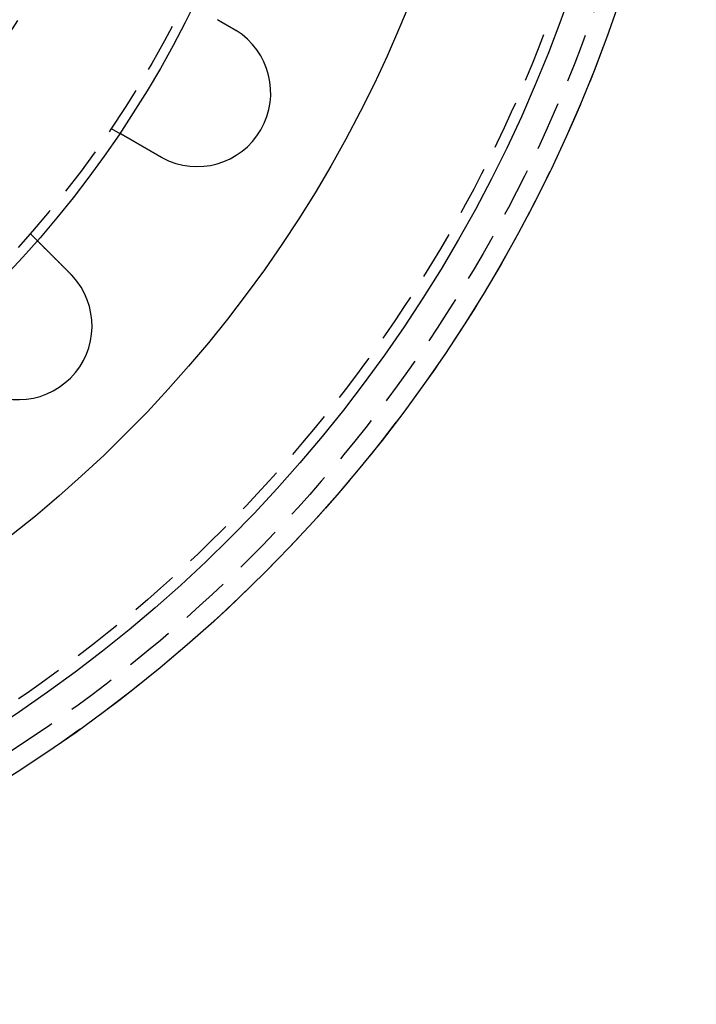
# Model space of a CAD drawing. Extents: x -150 to 150, y -400 to 530.
# Drawn here: x 81 to 150, y -400 to -300 of the extents above; entities that cross this region are included whole.
import ezdxf

# ---------------------------------------------------------------- set-up
doc = ezdxf.new("R2010")
doc.units = 0
doc.header["$LTSCALE"] = 20
doc.linetypes.add('VERDECKT', pattern=[0.375, 0.25, -0.125])
doc.layers.get('0').update_dxf_attribs({"linetype": 'CONTINUOUS'})
doc.layers.add('BEM', color=7, linetype='CONTINUOUS')

# ---------------------------------------------------------------- blocks, each defined once
blk = doc.blocks.new('A$C446B6F67')
at = {"color": 1, "linetype": 'VERDECKT'}
for p, q in [((90.42305, -60.86602), (91.29111, -61.3672)), ((82.19527, -71.58867), (82.90404, -72.29744))]:
    blk.add_line(p, q, dxfattribs=at)
at = {"color": 3}
for points in [[(101.247, -49.7946, 0), (101.257, -49.8005, 0), (101.267, -49.8064, 0), (101.277, -49.8122, 0), (101.287, -49.8181, 0), (101.298, -49.824, 0), (101.308, -49.8298, 0), (101.318, -49.8357, 0), (101.328, -49.8415, 0), (101.338, -49.8474, 0), (101.348, -49.8532, 0), (101.358, -49.859, 0), (101.368, -49.8648, 0), (101.379, -49.8707, 0), (101.389, -49.8765, 0), (101.399, -49.8823, 0), (101.409, -49.8881, 0), (101.419, -49.8939, 0), (101.429, -49.8997, 0), (101.439, -49.9055, 0), (101.449, -49.9112, 0), (101.459, -49.917, 0), (101.469, -49.9228, 0), (101.479, -49.9285, 0), (101.489, -49.9343, 0), (101.499, -49.9401, 0), (101.509, -49.9459, 0), (101.519, -49.9518, 0), (101.529, -49.9577, 0), (101.539, -49.9635, 0), (101.55, -49.9694, 0), (101.56, -49.9754, 0), (101.57, -49.9813, 0), (101.58, -49.9873, 0), (101.591, -49.9932, 0), (101.601, -49.9992, 0), (101.612, -50.0052, 0), (101.622, -50.0113, 0), (101.633, -50.0173, 0), (101.643, -50.0234, 0), (101.654, -50.0295, 0), (101.664, -50.0356, 0), (101.675, -50.0417, 0), (101.685, -50.0478, 0), (101.696, -50.054, 0), (101.707, -50.0601, 0), (101.717, -50.0663, 0), (101.728, -50.0725, 0), (101.739, -50.0787, 0), (101.75, -50.0849, 0), (101.76, -50.0911, 0), (101.771, -50.0974, 0), (101.782, -50.1037, 0), (101.793, -50.1099, 0), (101.804, -50.1162, 0), (101.815, -50.1225, 0), (101.826, -50.1288, 0), (101.837, -50.1352, 0), (101.848, -50.1415, 0), (101.859, -50.1479, 0), (101.87, -50.1542, 0), (101.881, -50.1606, 0), (101.892, -50.167, 0), (101.903, -50.1734, 0), (101.914, -50.1798, 0), (101.925, -50.1863, 0), (101.936, -50.1927, 0), (101.947, -50.1991, 0), (101.959, -50.2056, 0), (101.97, -50.2121, 0), (101.981, -50.2185, 0), (101.992, -50.225, 0), (102.004, -50.2315, 0), (102.015, -50.238, 0), (102.026, -50.2446, 0), (102.037, -50.2511, 0), (102.049, -50.2576, 0), (102.06, -50.2641, 0), (102.071, -50.2707, 0), (102.083, -50.2773, 0), (102.094, -50.2838, 0), (102.106, -50.2904, 0), (102.117, -50.297, 0), (102.128, -50.3036, 0), (102.14, -50.3102, 0), (102.151, -50.3168, 0), (102.163, -50.3234, 0), (102.174, -50.33, 0), (102.186, -50.3366, 0), (102.197, -50.3432, 0), (102.208, -50.3498, 0), (102.22, -50.3565, 0), (102.231, -50.3631, 0), (102.243, -50.3698, 0), (102.255, -50.3764, 0), (102.266, -50.3831, 0), (102.278, -50.3897, 0), (102.289, -50.3964, 0), (102.301, -50.4031, 0), (102.312, -50.4097, 0), (102.324, -50.4164, 0), (102.335, -50.4231, 0), (102.347, -50.4297, 0), (102.358, -50.4364, 0), (102.37, -50.4431, 0), (102.382, -50.4498, 0), (102.393, -50.4565, 0), (102.405, -50.4632, 0), (102.416, -50.4699, 0), (102.428, -50.4765, 0), (102.44, -50.4832, 0), (102.451, -50.4899, 0), (102.463, -50.4966, 0), (102.474, -50.5033, 0), (102.486, -50.51, 0), (102.497, -50.5167, 0), (102.509, -50.5234, 0), (102.521, -50.5301, 0), (102.532, -50.5367, 0), (102.544, -50.5434, 0), (102.555, -50.5501, 0), (102.567, -50.5568, 0), (102.578, -50.5635, 0), (102.59, -50.5701, 0), (102.602, -50.5768, 0), (102.613, -50.5835, 0), (102.625, -50.5901, 0), (102.636, -50.5968, 0), (102.648, -50.6034, 0), (102.659, -50.6101, 0), (102.671, -50.6167, 0), (102.682, -50.6234, 0), (102.694, -50.63, 0), (102.705, -50.6366, 0), (102.717, -50.6433, 0), (102.728, -50.6499, 0), (102.74, -50.6565, 0), (102.751, -50.6631, 0), (102.763, -50.6697, 0), (102.774, -50.6763, 0), (102.785, -50.6829, 0), (102.797, -50.6895, 0), (102.808, -50.696, 0), (102.82, -50.7026, 0), (102.831, -50.7092, 0), (102.842, -50.7157, 0), (102.854, -50.7223, 0), (102.865, -50.7288, 0), (102.876, -50.7353, 0), (102.887, -50.7418, 0), (102.899, -50.7483, 0), (102.91, -50.7548, 0)], [(102.91, -50.7548, 0), (102.912, -50.7558, 0), (102.913, -50.7568, 0), (102.915, -50.7578, 0), (102.917, -50.7588, 0), (102.919, -50.7599, 0), (102.92, -50.7609, 0), (102.922, -50.7619, 0), (102.924, -50.7629, 0), (102.926, -50.7639, 0), (102.927, -50.7649, 0), (102.929, -50.7659, 0), (102.931, -50.7669, 0), (102.933, -50.7679, 0), (102.934, -50.769, 0), (102.936, -50.77, 0), (102.938, -50.771, 0), (102.94, -50.772, 0), (102.941, -50.773, 0), (102.943, -50.774, 0), (102.945, -50.775, 0), (102.946, -50.7761, 0), (102.948, -50.7771, 0), (102.95, -50.7781, 0), (102.952, -50.7791, 0), (102.953, -50.7801, 0), (102.955, -50.7811, 0), (102.957, -50.7822, 0), (102.959, -50.7832, 0), (102.96, -50.7842, 0), (102.962, -50.7852, 0), (102.964, -50.7862, 0), (102.966, -50.7873, 0), (102.967, -50.7883, 0), (102.969, -50.7893, 0), (102.971, -50.7903, 0), (102.973, -50.7914, 0), (102.974, -50.7924, 0), (102.976, -50.7934, 0), (102.978, -50.7944, 0), (102.979, -50.7955, 0), (102.981, -50.7965, 0), (102.983, -50.7975, 0), (102.985, -50.7985, 0), (102.986, -50.7996, 0), (102.988, -50.8006, 0), (102.99, -50.8016, 0), (102.992, -50.8026, 0), (102.993, -50.8037, 0), (102.995, -50.8047, 0), (102.997, -50.8057, 0), (102.998, -50.8068, 0), (103, -50.8078, 0), (103.002, -50.8088, 0), (103.004, -50.8098, 0), (103.005, -50.8109, 0), (103.007, -50.8119, 0), (103.009, -50.8129, 0), (103.011, -50.814, 0), (103.012, -50.815, 0), (103.014, -50.816, 0), (103.016, -50.8171, 0), (103.017, -50.8181, 0), (103.019, -50.8191, 0), (103.021, -50.8202, 0), (103.023, -50.8212, 0), (103.024, -50.8223, 0), (103.026, -50.8233, 0), (103.028, -50.8243, 0), (103.03, -50.8254, 0), (103.031, -50.8264, 0), (103.033, -50.8274, 0), (103.035, -50.8285, 0), (103.036, -50.8295, 0), (103.038, -50.8306, 0), (103.04, -50.8316, 0), (103.042, -50.8326, 0), (103.043, -50.8337, 0), (103.045, -50.8347, 0), (103.047, -50.8358, 0), (103.048, -50.8368, 0), (103.05, -50.8379, 0), (103.052, -50.8389, 0), (103.054, -50.8399, 0), (103.055, -50.841, 0), (103.057, -50.842, 0), (103.059, -50.8431, 0), (103.061, -50.8441, 0), (103.062, -50.8452, 0), (103.064, -50.8462, 0), (103.066, -50.8473, 0), (103.067, -50.8483, 0), (103.069, -50.8494, 0), (103.071, -50.8504, 0), (103.073, -50.8515, 0), (103.074, -50.8525, 0), (103.076, -50.8535, 0), (103.078, -50.8546, 0), (103.079, -50.8557, 0), (103.081, -50.8567, 0), (103.083, -50.8578, 0), (103.085, -50.8588, 0), (103.086, -50.8599, 0), (103.088, -50.8609, 0), (103.09, -50.862, 0), (103.091, -50.863, 0), (103.093, -50.8641, 0), (103.095, -50.8651, 0), (103.097, -50.8662, 0), (103.098, -50.8672, 0), (103.1, -50.8683, 0), (103.102, -50.8693, 0), (103.103, -50.8704, 0), (103.105, -50.8715, 0), (103.107, -50.8725, 0), (103.108, -50.8736, 0), (103.11, -50.8746, 0), (103.112, -50.8757, 0), (103.114, -50.8768, 0), (103.115, -50.8778, 0), (103.117, -50.8789, 0), (103.119, -50.8799, 0), (103.12, -50.881, 0), (103.122, -50.8821, 0), (103.124, -50.8831, 0), (103.126, -50.8842, 0), (103.127, -50.8852, 0), (103.129, -50.8863, 0)], [(95.4099, -63.7452, 0), (95.3987, -63.7387, 0), (95.3874, -63.7322, 0), (95.3761, -63.7257, 0), (95.3648, -63.7192, 0), (95.3535, -63.7126, 0), (95.3422, -63.7061, 0), (95.3309, -63.6996, 0), (95.3195, -63.693, 0), (95.3081, -63.6864, 0), (95.2968, -63.6799, 0), (95.2854, -63.6733, 0), (95.2739, -63.6667, 0), (95.2625, -63.6601, 0), (95.2511, -63.6535, 0), (95.2396, -63.6469, 0), (95.2282, -63.6403, 0), (95.2167, -63.6337, 0), (95.2052, -63.627, 0), (95.1938, -63.6204, 0), (95.1823, -63.6138, 0), (95.1708, -63.6071, 0), (95.1593, -63.6005, 0), (95.1477, -63.5938, 0), (95.1362, -63.5872, 0), (95.1247, -63.5805, 0), (95.1131, -63.5738, 0), (95.1016, -63.5672, 0), (95.09, -63.5605, 0), (95.0785, -63.5538, 0), (95.0669, -63.5472, 0), (95.0553, -63.5405, 0), (95.0438, -63.5338, 0), (95.0322, -63.5271, 0), (95.0206, -63.5204, 0), (95.009, -63.5137, 0), (94.9975, -63.5071, 0), (94.9859, -63.5004, 0), (94.9743, -63.4937, 0), (94.9627, -63.487, 0), (94.9511, -63.4803, 0), (94.9395, -63.4736, 0), (94.9279, -63.4669, 0), (94.9164, -63.4602, 0), (94.9048, -63.4535, 0), (94.8932, -63.4469, 0), (94.8816, -63.4402, 0), (94.87, -63.4335, 0), (94.8585, -63.4268, 0), (94.8469, -63.4201, 0), (94.8353, -63.4135, 0), (94.8238, -63.4068, 0), (94.8122, -63.4001, 0), (94.8007, -63.3934, 0), (94.7891, -63.3868, 0), (94.7776, -63.3801, 0), (94.766, -63.3735, 0), (94.7545, -63.3668, 0), (94.743, -63.3601, 0), (94.7315, -63.3535, 0), (94.72, -63.3469, 0), (94.7085, -63.3402, 0), (94.697, -63.3336, 0), (94.6855, -63.327, 0), (94.6741, -63.3204, 0), (94.6626, -63.3137, 0), (94.6512, -63.3071, 0), (94.6397, -63.3005, 0), (94.6283, -63.2939, 0), (94.6169, -63.2874, 0), (94.6055, -63.2808, 0), (94.5941, -63.2742, 0), (94.5828, -63.2676, 0), (94.5714, -63.2611, 0), (94.5601, -63.2545, 0), (94.5487, -63.248, 0), (94.5374, -63.2415, 0), (94.5261, -63.2349, 0), (94.5148, -63.2284, 0), (94.5036, -63.2219, 0), (94.4923, -63.2154, 0), (94.4811, -63.2089, 0), (94.4699, -63.2024, 0), (94.4587, -63.196, 0), (94.4475, -63.1895, 0), (94.4363, -63.1831, 0), (94.4252, -63.1766, 0), (94.414, -63.1702, 0), (94.4029, -63.1638, 0), (94.3918, -63.1574, 0), (94.3808, -63.151, 0), (94.3697, -63.1446, 0), (94.3587, -63.1383, 0), (94.3477, -63.1319, 0), (94.3367, -63.1256, 0), (94.3257, -63.1192, 0), (94.3148, -63.1129, 0), (94.3039, -63.1066, 0), (94.293, -63.1003, 0), (94.2821, -63.094, 0), (94.2712, -63.0878, 0), (94.2604, -63.0815, 0), (94.2496, -63.0753, 0), (94.2388, -63.0691, 0), (94.2281, -63.0629, 0), (94.2174, -63.0567, 0), (94.2067, -63.0505, 0), (94.196, -63.0443, 0), (94.1853, -63.0382, 0), (94.1747, -63.0321, 0), (94.1641, -63.0259, 0), (94.1536, -63.0198, 0), (94.143, -63.0138, 0), (94.1325, -63.0077, 0), (94.1221, -63.0017, 0), (94.1116, -62.9956, 0), (94.1012, -62.9896, 0), (94.0908, -62.9836, 0), (94.0805, -62.9776, 0), (94.0702, -62.9717, 0), (94.0599, -62.9657, 0), (94.0496, -62.9598, 0), (94.0394, -62.9539, 0), (94.0292, -62.948, 0), (94.019, -62.9422, 0), (94.0089, -62.9363, 0), (93.9988, -62.9305, 0), (93.9888, -62.9247, 0), (93.9787, -62.9189, 0), (93.9688, -62.9131, 0), (93.9588, -62.9074, 0), (93.9488, -62.9016, 0), (93.9388, -62.8958, 0), (93.9288, -62.8901, 0), (93.9187, -62.8843, 0), (93.9087, -62.8785, 0), (93.8987, -62.8727, 0), (93.8886, -62.8669, 0), (93.8785, -62.861, 0), (93.8684, -62.8552, 0), (93.8584, -62.8494, 0), (93.8483, -62.8436, 0), (93.8381, -62.8377, 0), (93.828, -62.8319, 0), (93.8179, -62.826, 0), (93.8078, -62.8202, 0), (93.7976, -62.8143, 0), (93.7875, -62.8085, 0), (93.7773, -62.8026, 0), (93.7672, -62.7968, 0), (93.757, -62.7909, 0), (93.7469, -62.785, 0), (93.7367, -62.7792, 0), (93.7265, -62.7733, 0), (93.7163, -62.7674, 0), (93.7062, -62.7615, 0), (93.696, -62.7557, 0), (93.6858, -62.7498, 0), (93.6756, -62.7439, 0), (93.6654, -62.738, 0), (93.6552, -62.7321, 0), (93.6451, -62.7263, 0), (93.6349, -62.7204, 0), (93.6247, -62.7145, 0), (93.6145, -62.7086, 0), (93.6043, -62.7027, 0), (93.5941, -62.6969, 0), (93.584, -62.691, 0), (93.5738, -62.6851, 0), (93.5636, -62.6792, 0), (93.5534, -62.6734, 0), (93.5433, -62.6675, 0), (93.5331, -62.6616, 0), (93.523, -62.6558, 0), (93.5128, -62.6499, 0), (93.5027, -62.644, 0), (93.4925, -62.6382, 0), (93.4824, -62.6323, 0), (93.4723, -62.6265, 0), (93.4621, -62.6206, 0), (93.452, -62.6148, 0), (93.4419, -62.609, 0), (93.4318, -62.6032, 0), (93.4218, -62.5973, 0), (93.4117, -62.5915, 0), (93.4016, -62.5857, 0), (93.3916, -62.5799, 0), (93.3815, -62.5741, 0), (93.3715, -62.5683, 0), (93.3615, -62.5625, 0), (93.3515, -62.5568, 0), (93.3415, -62.551, 0), (93.3315, -62.5452, 0), (93.3216, -62.5395, 0), (93.3116, -62.5337, 0), (93.3017, -62.528, 0), (93.2918, -62.5223, 0), (93.2818, -62.5166, 0), (93.272, -62.5108, 0), (93.2621, -62.5051, 0), (93.2522, -62.4995, 0), (93.2424, -62.4938, 0), (93.2326, -62.4881, 0), (93.2228, -62.4824, 0), (93.213, -62.4768, 0), (93.2032, -62.4712, 0), (93.1935, -62.4655, 0), (93.1837, -62.4599, 0), (93.174, -62.4543, 0), (93.1643, -62.4487, 0), (93.1547, -62.4431, 0), (93.145, -62.4376, 0), (93.1354, -62.432, 0), (93.1258, -62.4265, 0), (93.1162, -62.4209, 0), (93.1067, -62.4154, 0), (93.0971, -62.4099, 0), (93.0876, -62.4044, 0), (93.0781, -62.3989, 0), (93.0686, -62.3935, 0), (93.0592, -62.388, 0), (93.0498, -62.3826, 0), (93.0403, -62.3771, 0), (93.031, -62.3717, 0), (93.0216, -62.3663, 0), (93.0123, -62.3609, 0), (93.003, -62.3555, 0), (92.9937, -62.3502, 0), (92.9844, -62.3448, 0), (92.9752, -62.3395, 0), (92.966, -62.3342, 0), (92.9568, -62.3289, 0), (92.9477, -62.3236, 0), (92.9385, -62.3183, 0), (92.9294, -62.3131, 0), (92.9204, -62.3079, 0), (92.9113, -62.3026, 0), (92.9023, -62.2974, 0), (92.8933, -62.2922, 0), (92.8844, -62.2871, 0), (92.8754, -62.2819, 0), (92.8665, -62.2768, 0), (92.8577, -62.2716, 0), (92.8488, -62.2665, 0), (92.84, -62.2614, 0), (92.8312, -62.2564, 0), (92.8224, -62.2513, 0), (92.8137, -62.2463, 0), (92.805, -62.2413, 0), (92.7964, -62.2363, 0), (92.7877, -62.2313, 0), (92.7791, -62.2263, 0), (92.7706, -62.2214, 0), (92.762, -62.2164, 0), (92.7535, -62.2115, 0), (92.745, -62.2066, 0), (92.7366, -62.2018, 0), (92.7282, -62.1969, 0), (92.7198, -62.1921, 0), (92.7115, -62.1873, 0), (92.7032, -62.1825, 0), (92.6949, -62.1777, 0), (92.6867, -62.1729, 0), (92.6785, -62.1682, 0), (92.6703, -62.1635, 0), (92.6622, -62.1588, 0), (92.6541, -62.1541, 0), (92.646, -62.1495, 0), (92.638, -62.1448, 0), (92.63, -62.1402, 0), (92.622, -62.1356, 0), (92.6141, -62.131, 0), (92.6063, -62.1265, 0), (92.5984, -62.122, 0), (92.5906, -62.1175, 0), (92.5828, -62.113, 0), (92.5751, -62.1085, 0), (92.5674, -62.1041, 0), (92.5598, -62.0997, 0), (92.5522, -62.0953, 0), (92.5445, -62.0909, 0), (92.5369, -62.0865, 0), (92.5293, -62.0821, 0), (92.5216, -62.0776, 0), (92.514, -62.0732, 0), (92.5064, -62.0689, 0), (92.4988, -62.0645, 0), (92.4912, -62.0601, 0), (92.4836, -62.0557, 0), (92.476, -62.0513, 0), (92.4684, -62.0469, 0), (92.4608, -62.0425, 0), (92.4532, -62.0381, 0), (92.4456, -62.0338, 0), (92.4381, -62.0294, 0), (92.4305, -62.025, 0), (92.4229, -62.0207, 0), (92.4154, -62.0163, 0), (92.4079, -62.012, 0), (92.4003, -62.0076, 0), (92.3928, -62.0033, 0), (92.3853, -61.9989, 0), (92.3778, -61.9946, 0), (92.3703, -61.9903, 0), (92.3628, -61.986, 0), (92.3553, -61.9816, 0), (92.3479, -61.9773, 0), (92.3404, -61.973, 0), (92.333, -61.9687, 0), (92.3256, -61.9644, 0), (92.3182, -61.9602, 0), (92.3108, -61.9559, 0), (92.3034, -61.9516, 0), (92.296, -61.9474, 0), (92.2886, -61.9431, 0), (92.2813, -61.9389, 0), (92.274, -61.9347, 0), (92.2666, -61.9304, 0), (92.2594, -61.9262, 0), (92.2521, -61.922, 0), (92.2448, -61.9178, 0), (92.2375, -61.9136, 0), (92.2303, -61.9094, 0), (92.2231, -61.9053, 0), (92.2159, -61.9011, 0), (92.2087, -61.897, 0), (92.2016, -61.8928, 0), (92.1944, -61.8887, 0), (92.1873, -61.8846, 0), (92.1802, -61.8805, 0), (92.1731, -61.8764, 0), (92.166, -61.8723, 0), (92.159, -61.8683, 0), (92.1519, -61.8642, 0), (92.1449, -61.8602, 0), (92.138, -61.8561, 0), (92.131, -61.8521, 0), (92.1241, -61.8481, 0), (92.1171, -61.8441, 0), (92.1103, -61.8401, 0), (92.1034, -61.8362, 0), (92.0965, -61.8322, 0), (92.0897, -61.8283, 0), (92.0829, -61.8244, 0), (92.0761, -61.8204, 0), (92.0694, -61.8165, 0), (92.0627, -61.8127, 0), (92.056, -61.8088, 0), (92.0493, -61.8049, 0), (92.0427, -61.8011, 0), (92.036, -61.7973, 0), (92.0295, -61.7935, 0), (92.0229, -61.7897, 0), (92.0164, -61.7859, 0), (92.0099, -61.7822, 0), (92.0034, -61.7784, 0), (91.9969, -61.7747, 0), (91.9905, -61.771, 0), (91.9841, -61.7673, 0), (91.9778, -61.7636, 0), (91.9714, -61.76, 0), (91.9651, -61.7563, 0), (91.9588, -61.7527, 0), (91.9526, -61.7491, 0), (91.9464, -61.7455, 0), (91.9402, -61.7419, 0), (91.934, -61.7384, 0), (91.9279, -61.7349, 0), (91.9218, -61.7313, 0), (91.9157, -61.7278, 0), (91.9097, -61.7243, 0), (91.9037, -61.7209, 0), (91.8977, -61.7174, 0), (91.8918, -61.714, 0), (91.8858, -61.7106, 0), (91.88, -61.7072, 0), (91.8741, -61.7038, 0), (91.8683, -61.7004, 0), (91.8625, -61.6971, 0), (91.8567, -61.6938, 0), (91.851, -61.6904, 0), (91.8453, -61.6872, 0), (91.8396, -61.6839, 0), (91.834, -61.6806, 0), (91.8284, -61.6774, 0), (91.8228, -61.6742, 0), (91.8173, -61.671, 0), (91.8117, -61.6678, 0), (91.8063, -61.6646, 0), (91.8008, -61.6615, 0), (91.7954, -61.6584, 0), (91.79, -61.6552, 0), (91.7847, -61.6522, 0), (91.7794, -61.6491, 0), (91.7741, -61.646, 0), (91.7688, -61.643, 0), (91.7636, -61.64, 0), (91.7584, -61.637, 0), (91.7533, -61.634, 0), (91.7482, -61.6311, 0), (91.7431, -61.6281, 0), (91.738, -61.6252, 0), (91.733, -61.6223, 0), (91.728, -61.6195, 0), (91.7231, -61.6166, 0), (91.7182, -61.6138, 0), (91.7133, -61.6109, 0), (91.7084, -61.6081, 0), (91.7036, -61.6054, 0), (91.6988, -61.6026, 0), (91.6941, -61.5999, 0), (91.6894, -61.5972, 0), (91.6847, -61.5945, 0), (91.6801, -61.5918, 0), (91.6755, -61.5891, 0), (91.6709, -61.5865, 0), (91.6664, -61.5839, 0), (91.6619, -61.5813, 0), (91.6574, -61.5787, 0), (91.653, -61.5761, 0), (91.6486, -61.5736, 0), (91.6443, -61.5711, 0), (91.64, -61.5686, 0), (91.6357, -61.5661, 0), (91.6314, -61.5637, 0), (91.6272, -61.5613, 0), (91.6231, -61.5588, 0), (91.6189, -61.5565, 0), (91.6148, -61.5541, 0), (91.6107, -61.5517, 0), (91.6066, -61.5494, 0), (91.6025, -61.547, 0), (91.5985, -61.5447, 0), (91.5945, -61.5423, 0), (91.5905, -61.54, 0), (91.5865, -61.5377, 0), (91.5825, -61.5354, 0), (91.5785, -61.5331, 0), (91.5746, -61.5309, 0), (91.5707, -61.5286, 0), (91.5667, -61.5263, 0), (91.5629, -61.5241, 0), (91.559, -61.5219, 0), (91.5552, -61.5196, 0), (91.5513, -61.5174, 0), (91.5475, -61.5152, 0), (91.5437, -61.5131, 0), (91.54, -61.5109, 0), (91.5362, -61.5087, 0), (91.5325, -61.5066, 0), (91.5288, -61.5044, 0), (91.5251, -61.5023, 0), (91.5215, -61.5002, 0), (91.5178, -61.4981, 0), (91.5142, -61.496, 0), (91.5106, -61.4939, 0), (91.5071, -61.4919, 0), (91.5035, -61.4898, 0), (91.5, -61.4878, 0), (91.4965, -61.4858, 0), (91.493, -61.4838, 0), (91.4896, -61.4818, 0), (91.4862, -61.4798, 0), (91.4828, -61.4779, 0), (91.4794, -61.4759, 0), (91.476, -61.474, 0), (91.4727, -61.472, 0), (91.4694, -61.4701, 0), (91.4661, -61.4683, 0), (91.4629, -61.4664, 0), (91.4597, -61.4645, 0), (91.4565, -61.4627, 0), (91.4533, -61.4608, 0), (91.4501, -61.459, 0), (91.447, -61.4572, 0), (91.4439, -61.4554, 0), (91.4409, -61.4537, 0), (91.4378, -61.4519, 0), (91.4348, -61.4502, 0), (91.4318, -61.4485, 0), (91.4289, -61.4468, 0), (91.426, -61.4451, 0), (91.4231, -61.4434, 0), (91.4202, -61.4417, 0), (91.4174, -61.4401, 0), (91.4146, -61.4385, 0), (91.4118, -61.4369, 0), (91.409, -61.4353, 0), (91.4063, -61.4337, 0), (91.4036, -61.4322, 0), (91.401, -61.4306, 0), (91.3983, -61.4291, 0), (91.3957, -61.4276, 0), (91.3932, -61.4261, 0), (91.3907, -61.4247, 0), (91.3882, -61.4232, 0), (91.3857, -61.4218, 0), (91.3832, -61.4204, 0), (91.3808, -61.419, 0), (91.3785, -61.4176, 0), (91.3761, -61.4163, 0), (91.3738, -61.415, 0), (91.3715, -61.4136, 0), (91.3693, -61.4123, 0), (91.3671, -61.4111, 0), (91.3649, -61.4098, 0), (91.3628, -61.4086, 0), (91.3607, -61.4074, 0), (91.3586, -61.4062, 0), (91.3566, -61.405, 0), (91.3545, -61.4038, 0), (91.3526, -61.4027, 0), (91.3506, -61.4016, 0), (91.3487, -61.4005, 0), (91.3468, -61.3994, 0), (91.345, -61.3983, 0), (91.3432, -61.3973, 0), (91.3414, -61.3962, 0), (91.3396, -61.3952, 0), (91.3379, -61.3942, 0), (91.3362, -61.3932, 0), (91.3346, -61.3923, 0), (91.3329, -61.3914, 0), (91.3314, -61.3904, 0), (91.3298, -61.3895, 0), (91.3283, -61.3887, 0), (91.3268, -61.3878, 0), (91.3253, -61.3869, 0), (91.3239, -61.3861, 0), (91.3225, -61.3853, 0), (91.3211, -61.3845, 0), (91.3198, -61.3837, 0), (91.3185, -61.383, 0), (91.3172, -61.3823, 0), (91.3159, -61.3815, 0), (91.3147, -61.3808, 0), (91.3135, -61.3802, 0), (91.3124, -61.3795, 0), (91.3113, -61.3788, 0), (91.3102, -61.3782, 0), (91.3091, -61.3776, 0), (91.3081, -61.377, 0), (91.3071, -61.3764, 0), (91.3061, -61.3759, 0), (91.3052, -61.3753, 0), (91.3043, -61.3748, 0), (91.3034, -61.3743, 0), (91.3026, -61.3738, 0), (91.3018, -61.3734, 0), (91.301, -61.3729, 0), (91.3002, -61.3725, 0), (91.2995, -61.3721, 0), (91.2988, -61.3717, 0), (91.2982, -61.3713, 0), (91.2975, -61.3709, 0), (91.2969, -61.3706, 0), (91.2964, -61.3702, 0), (91.2958, -61.3699, 0), (91.2953, -61.3696, 0), (91.2948, -61.3693, 0), (91.2944, -61.3691, 0), (91.294, -61.3688, 0), (91.2936, -61.3686, 0), (91.2932, -61.3684, 0), (91.2929, -61.3682, 0), (91.2926, -61.368, 0), (91.2923, -61.3679, 0), (91.292, -61.3677, 0), (91.2918, -61.3676, 0), (91.2916, -61.3675, 0), (91.2915, -61.3674, 0), (91.2913, -61.3673, 0), (91.2912, -61.3673, 0), (91.2912, -61.3672, 0), (91.2911, -61.3672, 0), (91.2911, -61.3672, 0)], [(95.6333, -63.8692, 0), (95.6315, -63.8682, 0), (95.6298, -63.8673, 0), (95.628, -63.8663, 0), (95.6262, -63.8654, 0), (95.6244, -63.8644, 0), (95.6227, -63.8635, 0), (95.6209, -63.8625, 0), (95.6191, -63.8616, 0), (95.6173, -63.8606, 0), (95.6156, -63.8597, 0), (95.6138, -63.8587, 0), (95.612, -63.8578, 0), (95.6103, -63.8568, 0), (95.6085, -63.8559, 0), (95.6067, -63.8549, 0), (95.6049, -63.854, 0), (95.6032, -63.853, 0), (95.6014, -63.852, 0), (95.5996, -63.8511, 0), (95.5979, -63.8501, 0), (95.5961, -63.8492, 0), (95.5943, -63.8482, 0), (95.5925, -63.8473, 0), (95.5908, -63.8463, 0), (95.589, -63.8454, 0), (95.5872, -63.8444, 0), (95.5855, -63.8434, 0), (95.5837, -63.8425, 0), (95.5819, -63.8415, 0), (95.5802, -63.8406, 0), (95.5784, -63.8396, 0), (95.5766, -63.8386, 0), (95.5749, -63.8377, 0), (95.5731, -63.8367, 0), (95.5713, -63.8357, 0), (95.5696, -63.8348, 0), (95.5678, -63.8338, 0), (95.566, -63.8329, 0), (95.5643, -63.8319, 0), (95.5625, -63.8309, 0), (95.5607, -63.83, 0), (95.559, -63.829, 0), (95.5572, -63.828, 0), (95.5554, -63.8271, 0), (95.5537, -63.8261, 0), (95.5519, -63.8251, 0), (95.5501, -63.8242, 0), (95.5484, -63.8232, 0), (95.5466, -63.8222, 0), (95.5449, -63.8213, 0), (95.5431, -63.8203, 0), (95.5413, -63.8193, 0), (95.5396, -63.8183, 0), (95.5378, -63.8174, 0), (95.536, -63.8164, 0), (95.5343, -63.8154, 0), (95.5325, -63.8145, 0), (95.5308, -63.8135, 0), (95.529, -63.8125, 0), (95.5272, -63.8115, 0), (95.5255, -63.8106, 0), (95.5237, -63.8096, 0), (95.522, -63.8086, 0), (95.5202, -63.8076, 0), (95.5184, -63.8067, 0), (95.5167, -63.8057, 0), (95.5149, -63.8047, 0), (95.5132, -63.8037, 0), (95.5114, -63.8027, 0), (95.5097, -63.8018, 0), (95.5079, -63.8008, 0), (95.5061, -63.7998, 0), (95.5044, -63.7988, 0), (95.5026, -63.7978, 0), (95.5009, -63.7969, 0), (95.4991, -63.7959, 0), (95.4974, -63.7949, 0), (95.4956, -63.7939, 0), (95.4938, -63.7929, 0), (95.4921, -63.792, 0), (95.4903, -63.791, 0), (95.4886, -63.79, 0), (95.4868, -63.789, 0), (95.4851, -63.788, 0), (95.4833, -63.787, 0), (95.4816, -63.786, 0), (95.4798, -63.7851, 0), (95.4781, -63.7841, 0), (95.4763, -63.7831, 0), (95.4746, -63.7821, 0), (95.4728, -63.7811, 0), (95.4711, -63.7801, 0), (95.4693, -63.7791, 0), (95.4675, -63.7781, 0), (95.4658, -63.7771, 0), (95.464, -63.7761, 0), (95.4623, -63.7752, 0), (95.4605, -63.7742, 0), (95.4588, -63.7732, 0), (95.457, -63.7722, 0), (95.4553, -63.7712, 0), (95.4535, -63.7702, 0), (95.4518, -63.7692, 0), (95.4501, -63.7682, 0), (95.4483, -63.7672, 0), (95.4466, -63.7662, 0), (95.4448, -63.7652, 0), (95.4431, -63.7642, 0), (95.4413, -63.7632, 0), (95.4396, -63.7622, 0), (95.4378, -63.7612, 0), (95.4361, -63.7602, 0), (95.4343, -63.7592, 0), (95.4326, -63.7582, 0), (95.4308, -63.7572, 0), (95.4291, -63.7562, 0), (95.4273, -63.7552, 0), (95.4256, -63.7542, 0), (95.4239, -63.7532, 0), (95.4221, -63.7522, 0), (95.4204, -63.7512, 0), (95.4186, -63.7502, 0), (95.4169, -63.7492, 0), (95.4151, -63.7482, 0), (95.4134, -63.7472, 0), (95.4117, -63.7462, 0), (95.4099, -63.7452, 0)], [(82.904, -72.2974, 0), (82.9041, -72.2975, 0), (82.9041, -72.2975, 0), (82.9041, -72.2975, 0), (82.9042, -72.2976, 0), (82.9043, -72.2977, 0), (82.9045, -72.2979, 0), (82.9046, -72.298, 0), (82.9048, -72.2982, 0), (82.905, -72.2984, 0), (82.9052, -72.2986, 0), (82.9055, -72.2989, 0), (82.9057, -72.2991, 0), (82.906, -72.2994, 0), (82.9064, -72.2998, 0), (82.9067, -72.3001, 0), (82.9071, -72.3005, 0), (82.9075, -72.3009, 0), (82.9079, -72.3013, 0), (82.9083, -72.3017, 0), (82.9088, -72.3022, 0), (82.9093, -72.3027, 0), (82.9098, -72.3032, 0), (82.9103, -72.3037, 0), (82.9109, -72.3043, 0), (82.9115, -72.3049, 0), (82.9121, -72.3055, 0), (82.9128, -72.3061, 0), (82.9134, -72.3068, 0), (82.9141, -72.3075, 0), (82.9148, -72.3082, 0), (82.9156, -72.309, 0), (82.9163, -72.3097, 0), (82.9171, -72.3105, 0), (82.9179, -72.3113, 0), (82.9188, -72.3122, 0), (82.9196, -72.313, 0), (82.9205, -72.3139, 0), (82.9214, -72.3148, 0), (82.9224, -72.3158, 0), (82.9233, -72.3167, 0), (82.9243, -72.3177, 0), (82.9253, -72.3187, 0), (82.9264, -72.3198, 0), (82.9274, -72.3208, 0), (82.9285, -72.3219, 0), (82.9297, -72.323, 0), (82.9308, -72.3242, 0), (82.932, -72.3254, 0), (82.9332, -72.3266, 0), (82.9344, -72.3278, 0), (82.9356, -72.329, 0), (82.9369, -72.3303, 0), (82.9382, -72.3316, 0), (82.9395, -72.3329, 0), (82.9409, -72.3343, 0), (82.9423, -72.3357, 0), (82.9437, -72.3371, 0), (82.9451, -72.3385, 0), (82.9465, -72.3399, 0), (82.948, -72.3414, 0), (82.9495, -72.3429, 0), (82.9511, -72.3445, 0), (82.9526, -72.346, 0), (82.9542, -72.3476, 0), (82.9558, -72.3492, 0), (82.9575, -72.3509, 0), (82.9591, -72.3525, 0), (82.9608, -72.3542, 0), (82.9626, -72.356, 0), (82.9643, -72.3577, 0), (82.9661, -72.3595, 0), (82.9679, -72.3613, 0), (82.9697, -72.3631, 0), (82.9716, -72.365, 0), (82.9735, -72.3669, 0), (82.9754, -72.3688, 0), (82.9773, -72.3707, 0), (82.9793, -72.3727, 0), (82.9813, -72.3747, 0), (82.9833, -72.3767, 0), (82.9853, -72.3787, 0), (82.9874, -72.3808, 0), (82.9895, -72.3829, 0), (82.9916, -72.385, 0), (82.9937, -72.3871, 0), (82.9959, -72.3893, 0), (82.9981, -72.3915, 0), (83.0003, -72.3937, 0), (83.0026, -72.396, 0), (83.0048, -72.3982, 0), (83.0071, -72.4005, 0), (83.0095, -72.4028, 0), (83.0118, -72.4052, 0), (83.0142, -72.4076, 0), (83.0165, -72.4099, 0), (83.019, -72.4124, 0), (83.0214, -72.4148, 0), (83.0238, -72.4172, 0), (83.0263, -72.4197, 0), (83.0288, -72.4222, 0), (83.0313, -72.4247, 0), (83.0339, -72.4273, 0), (83.0365, -72.4299, 0), (83.0391, -72.4324, 0), (83.0417, -72.4351, 0), (83.0443, -72.4377, 0), (83.0469, -72.4403, 0), (83.0496, -72.443, 0), (83.0523, -72.4457, 0), (83.055, -72.4484, 0), (83.0578, -72.4512, 0), (83.0605, -72.4539, 0), (83.0633, -72.4567, 0), (83.0661, -72.4595, 0), (83.0689, -72.4623, 0), (83.0718, -72.4652, 0), (83.0746, -72.468, 0), (83.0775, -72.4709, 0), (83.0804, -72.4738, 0), (83.0833, -72.4767, 0), (83.0862, -72.4796, 0), (83.0892, -72.4826, 0), (83.0921, -72.4855, 0), (83.0951, -72.4885, 0), (83.0981, -72.4915, 0), (83.1011, -72.4945, 0), (83.1042, -72.4976, 0), (83.1072, -72.5006, 0), (83.1103, -72.5037, 0), (83.1134, -72.5068, 0), (83.1165, -72.5099, 0), (83.1196, -72.513, 0), (83.1228, -72.5162, 0), (83.1259, -72.5193, 0), (83.1291, -72.5225, 0), (83.1323, -72.5257, 0), (83.1355, -72.5289, 0), (83.1387, -72.5321, 0), (83.1419, -72.5353, 0), (83.1452, -72.5386, 0), (83.1485, -72.5419, 0), (83.1517, -72.5451, 0), (83.155, -72.5484, 0), (83.1583, -72.5517, 0), (83.1616, -72.555, 0), (83.165, -72.5584, 0), (83.1683, -72.5617, 0), (83.1717, -72.5651, 0), (83.1751, -72.5685, 0), (83.1785, -72.5719, 0), (83.1819, -72.5753, 0), (83.1854, -72.5788, 0), (83.1889, -72.5823, 0), (83.1924, -72.5858, 0), (83.196, -72.5893, 0), (83.1995, -72.5929, 0), (83.2031, -72.5965, 0), (83.2068, -72.6002, 0), (83.2105, -72.6039, 0), (83.2142, -72.6076, 0), (83.2179, -72.6113, 0), (83.2216, -72.615, 0), (83.2254, -72.6188, 0), (83.2292, -72.6226, 0), (83.2331, -72.6265, 0), (83.237, -72.6304, 0), (83.2409, -72.6343, 0), (83.2448, -72.6382, 0), (83.2487, -72.6421, 0), (83.2527, -72.6461, 0), (83.2567, -72.6501, 0), (83.2608, -72.6542, 0), (83.2648, -72.6582, 0), (83.2689, -72.6623, 0), (83.2731, -72.6665, 0), (83.2772, -72.6706, 0), (83.2814, -72.6748, 0), (83.2856, -72.679, 0), (83.2898, -72.6832, 0), (83.2941, -72.6875, 0), (83.2984, -72.6918, 0), (83.3027, -72.6961, 0), (83.307, -72.7004, 0), (83.3114, -72.7048, 0), (83.3158, -72.7092, 0), (83.3202, -72.7136, 0), (83.3247, -72.7181, 0), (83.3291, -72.7225, 0), (83.3336, -72.727, 0), (83.3382, -72.7316, 0), (83.3427, -72.7361, 0), (83.3473, -72.7407, 0), (83.3519, -72.7453, 0), (83.3565, -72.7499, 0), (83.3612, -72.7546, 0), (83.3659, -72.7593, 0), (83.3706, -72.764, 0), (83.3753, -72.7687, 0), (83.3801, -72.7734, 0), (83.3848, -72.7782, 0), (83.3896, -72.783, 0), (83.3945, -72.7879, 0), (83.3993, -72.7927, 0), (83.4042, -72.7976, 0), (83.4091, -72.8025, 0), (83.414, -72.8074, 0), (83.419, -72.8124, 0), (83.424, -72.8174, 0), (83.429, -72.8224, 0), (83.434, -72.8274, 0), (83.4391, -72.8325, 0), (83.4441, -72.8375, 0), (83.4492, -72.8426, 0), (83.4544, -72.8478, 0), (83.4595, -72.8529, 0), (83.4647, -72.8581, 0), (83.4699, -72.8633, 0), (83.4751, -72.8685, 0), (83.4803, -72.8737, 0), (83.4856, -72.879, 0), (83.4909, -72.8843, 0), (83.4962, -72.8896, 0), (83.5015, -72.8949, 0), (83.5069, -72.9003, 0), (83.5123, -72.9057, 0), (83.5177, -72.9111, 0), (83.5231, -72.9165, 0), (83.5286, -72.922, 0), (83.534, -72.9274, 0), (83.5395, -72.9329, 0), (83.545, -72.9384, 0), (83.5505, -72.9439, 0), (83.5561, -72.9495, 0), (83.5617, -72.9551, 0), (83.5673, -72.9607, 0), (83.5729, -72.9663, 0), (83.5785, -72.9719, 0), (83.5841, -72.9775, 0), (83.5898, -72.9832, 0), (83.5955, -72.9889, 0), (83.6012, -72.9946, 0), (83.6069, -73.0003, 0), (83.6126, -73.006, 0), (83.6184, -73.0118, 0), (83.6242, -73.0176, 0), (83.63, -73.0234, 0), (83.6358, -73.0292, 0), (83.6416, -73.035, 0), (83.6474, -73.0408, 0), (83.6533, -73.0467, 0), (83.6591, -73.0525, 0), (83.665, -73.0584, 0), (83.6709, -73.0643, 0), (83.6768, -73.0702, 0), (83.6827, -73.0761, 0), (83.6887, -73.0821, 0), (83.6946, -73.088, 0), (83.7006, -73.094, 0), (83.7065, -73.0999, 0), (83.7125, -73.1059, 0), (83.7185, -73.1119, 0), (83.7245, -73.1179, 0), (83.7306, -73.1239, 0), (83.7366, -73.13, 0), (83.7426, -73.136, 0), (83.7487, -73.1421, 0), (83.7547, -73.1481, 0), (83.7608, -73.1542, 0), (83.7669, -73.1603, 0), (83.773, -73.1664, 0), (83.7791, -73.1725, 0), (83.7852, -73.1786, 0), (83.7913, -73.1847, 0), (83.7974, -73.1908, 0), (83.8036, -73.197, 0), (83.8097, -73.2031, 0), (83.8159, -73.2093, 0), (83.822, -73.2154, 0), (83.8282, -73.2216, 0), (83.8344, -73.2277, 0), (83.8405, -73.2339, 0), (83.8467, -73.2401, 0), (83.8529, -73.2463, 0), (83.8591, -73.2525, 0), (83.8653, -73.2587, 0), (83.8715, -73.2649, 0), (83.8777, -73.2711, 0), (83.8839, -73.2773, 0), (83.8901, -73.2835, 0), (83.8963, -73.2897, 0), (83.9025, -73.2959, 0), (83.9088, -73.3022, 0), (83.915, -73.3084, 0), (83.9212, -73.3146, 0), (83.9275, -73.3208, 0), (83.9337, -73.3271, 0), (83.9399, -73.3333, 0), (83.9462, -73.3396, 0), (83.9524, -73.3458, 0), (83.9587, -73.3521, 0), (83.9651, -73.3585, 0), (83.9715, -73.3649, 0), (83.9779, -73.3713, 0), (83.9843, -73.3777, 0), (83.9907, -73.3841, 0), (83.9972, -73.3906, 0), (84.0038, -73.3972, 0), (84.0103, -73.4037, 0), (84.0169, -73.4103, 0), (84.0235, -73.4169, 0), (84.0301, -73.4235, 0), (84.0368, -73.4302, 0), (84.0435, -73.4369, 0), (84.0502, -73.4436, 0), (84.057, -73.4504, 0), (84.0638, -73.4572, 0), (84.0706, -73.464, 0), (84.0774, -73.4708, 0), (84.0843, -73.4777, 0), (84.0912, -73.4846, 0), (84.0981, -73.4915, 0), (84.105, -73.4984, 0), (84.112, -73.5054, 0), (84.119, -73.5124, 0), (84.126, -73.5194, 0), (84.1331, -73.5265, 0), (84.1401, -73.5335, 0), (84.1472, -73.5406, 0), (84.1544, -73.5478, 0), (84.1615, -73.5549, 0), (84.1687, -73.5621, 0), (84.1759, -73.5693, 0), (84.1831, -73.5765, 0), (84.1904, -73.5838, 0), (84.1976, -73.591, 0), (84.2049, -73.5983, 0), (84.2122, -73.6056, 0), (84.2196, -73.613, 0), (84.2269, -73.6203, 0), (84.2343, -73.6277, 0), (84.2417, -73.6351, 0), (84.2492, -73.6426, 0), (84.2566, -73.65, 0), (84.2641, -73.6575, 0), (84.2716, -73.665, 0), (84.2791, -73.6725, 0), (84.2866, -73.68, 0), (84.2942, -73.6876, 0), (84.3018, -73.6952, 0), (84.3094, -73.7028, 0), (84.317, -73.7104, 0), (84.3246, -73.718, 0), (84.3323, -73.7257, 0), (84.34, -73.7334, 0), (84.3477, -73.7411, 0), (84.3554, -73.7488, 0), (84.3631, -73.7565, 0), (84.3709, -73.7643, 0), (84.3786, -73.772, 0), (84.3864, -73.7798, 0), (84.3942, -73.7876, 0), (84.4021, -73.7955, 0), (84.4099, -73.8033, 0), (84.4178, -73.8112, 0), (84.4256, -73.819, 0), (84.4335, -73.8269, 0), (84.4414, -73.8348, 0), (84.4494, -73.8428, 0), (84.4573, -73.8507, 0), (84.4653, -73.8587, 0), (84.4732, -73.8666, 0), (84.4812, -73.8746, 0), (84.4892, -73.8826, 0), (84.4973, -73.8907, 0), (84.5053, -73.8987, 0), (84.5133, -73.9067, 0), (84.5214, -73.9148, 0), (84.5295, -73.9229, 0), (84.5376, -73.931, 0), (84.5457, -73.9391, 0), (84.5538, -73.9472, 0), (84.5619, -73.9553, 0), (84.57, -73.9634, 0), (84.5782, -73.9716, 0), (84.5863, -73.9797, 0), (84.5945, -73.9879, 0), (84.6027, -73.9961, 0), (84.6109, -74.0043, 0), (84.6191, -74.0125, 0), (84.6273, -74.0207, 0), (84.6355, -74.0289, 0), (84.6437, -74.0371, 0), (84.6519, -74.0453, 0), (84.6602, -74.0536, 0), (84.6684, -74.0618, 0), (84.6767, -74.0701, 0), (84.6849, -74.0783, 0), (84.6932, -74.0866, 0), (84.7015, -74.0949, 0), (84.7098, -74.1032, 0), (84.718, -74.1114, 0), (84.7263, -74.1197, 0), (84.7346, -74.128, 0), (84.7429, -74.1363, 0), (84.7512, -74.1446, 0), (84.7595, -74.1529, 0), (84.7678, -74.1612, 0), (84.7761, -74.1695, 0), (84.7845, -74.1779, 0), (84.7928, -74.1862, 0), (84.8011, -74.1945, 0), (84.8094, -74.2028, 0), (84.8177, -74.2111, 0), (84.826, -74.2194, 0), (84.8343, -74.2277, 0), (84.8427, -74.2361, 0), (84.851, -74.2444, 0), (84.8593, -74.2527, 0), (84.8676, -74.261, 0), (84.8759, -74.2693, 0), (84.8842, -74.2776, 0), (84.8925, -74.2859, 0), (84.9009, -74.2943, 0), (84.9092, -74.3026, 0), (84.9175, -74.3109, 0), (84.9258, -74.3191, 0), (84.934, -74.3274, 0), (84.9423, -74.3357, 0), (84.9506, -74.344, 0), (84.9589, -74.3523, 0), (84.9672, -74.3606, 0), (84.9754, -74.3688, 0), (84.9837, -74.3771, 0), (84.9919, -74.3853, 0), (85.0002, -74.3936, 0), (85.0084, -74.4018, 0), (85.0167, -74.4101, 0), (85.0249, -74.4183, 0), (85.0331, -74.4265, 0), (85.0413, -74.4347, 0), (85.0495, -74.4429, 0), (85.0577, -74.4511, 0), (85.0659, -74.4593, 0), (85.074, -74.4674, 0), (85.0822, -74.4756, 0), (85.0903, -74.4837, 0), (85.0985, -74.4919, 0), (85.1067, -74.5001, 0), (85.1149, -74.5083, 0), (85.1231, -74.5165, 0), (85.1314, -74.5248, 0), (85.1397, -74.5331, 0), (85.148, -74.5414, 0), (85.1564, -74.5497, 0), (85.1647, -74.5581, 0), (85.1731, -74.5665, 0), (85.1816, -74.575, 0), (85.19, -74.5834, 0), (85.1985, -74.5919, 0), (85.207, -74.6004, 0), (85.2155, -74.6089, 0), (85.2241, -74.6175, 0), (85.2326, -74.626, 0), (85.2412, -74.6346, 0), (85.2499, -74.6433, 0), (85.2585, -74.6519, 0), (85.2672, -74.6606, 0), (85.2759, -74.6693, 0), (85.2846, -74.678, 0), (85.2933, -74.6867, 0), (85.3021, -74.6955, 0), (85.3108, -74.7042, 0), (85.3196, -74.713, 0), (85.3285, -74.7219, 0), (85.3373, -74.7307, 0), (85.3462, -74.7396, 0), (85.355, -74.7484, 0), (85.3639, -74.7573, 0), (85.3729, -74.7662, 0), (85.3818, -74.7752, 0), (85.3907, -74.7841, 0), (85.3997, -74.7931, 0), (85.4087, -74.8021, 0), (85.4177, -74.8111, 0), (85.4267, -74.8201, 0), (85.4358, -74.8292, 0), (85.4448, -74.8382, 0), (85.4539, -74.8473, 0), (85.463, -74.8564, 0), (85.4721, -74.8655, 0), (85.4812, -74.8746, 0), (85.4903, -74.8837, 0), (85.4995, -74.8929, 0), (85.5086, -74.902, 0), (85.5178, -74.9112, 0), (85.527, -74.9204, 0), (85.5362, -74.9296, 0), (85.5454, -74.9388, 0), (85.5546, -74.948, 0), (85.5639, -74.9573, 0), (85.5731, -74.9665, 0), (85.5824, -74.9758, 0), (85.5917, -74.9851, 0), (85.6009, -74.9943, 0), (85.6102, -75.0036, 0), (85.6195, -75.0129, 0), (85.6289, -75.0223, 0), (85.6382, -75.0316, 0), (85.6475, -75.0409, 0), (85.6569, -75.0503, 0), (85.6662, -75.0596, 0), (85.6756, -75.069, 0), (85.6849, -75.0783, 0), (85.6943, -75.0877, 0), (85.7037, -75.0971, 0), (85.7131, -75.1065, 0), (85.7225, -75.1159, 0), (85.7319, -75.1253, 0), (85.7413, -75.1347, 0), (85.7507, -75.1441, 0), (85.7601, -75.1535, 0), (85.7696, -75.163, 0), (85.779, -75.1724, 0), (85.7884, -75.1818, 0), (85.7979, -75.1913, 0), (85.8073, -75.2007, 0), (85.8168, -75.2102, 0), (85.8262, -75.2196, 0), (85.8357, -75.2291, 0), (85.8451, -75.2385, 0), (85.8546, -75.248, 0), (85.864, -75.2574, 0), (85.8735, -75.2669, 0), (85.883, -75.2764, 0), (85.8924, -75.2858, 0), (85.9019, -75.2953, 0), (85.9113, -75.3047, 0), (85.9208, -75.3142, 0), (85.9303, -75.3237, 0), (85.9397, -75.3331, 0), (85.9492, -75.3426, 0), (85.9586, -75.352, 0), (85.9681, -75.3615, 0), (85.9775, -75.3709, 0), (85.987, -75.3804, 0), (85.9964, -75.3898, 0), (86.0058, -75.3992, 0), (86.0153, -75.4087, 0), (86.0247, -75.4181, 0), (86.0341, -75.4275, 0), (86.0435, -75.4369, 0), (86.053, -75.4464, 0), (86.0624, -75.4558, 0), (86.0718, -75.4652, 0), (86.0812, -75.4746, 0), (86.0905, -75.4839, 0), (86.0999, -75.4933, 0), (86.1093, -75.5027, 0), (86.1187, -75.5121, 0), (86.128, -75.5214, 0), (86.1374, -75.5308, 0), (86.1467, -75.5401, 0), (86.156, -75.5494, 0), (86.1653, -75.5587, 0), (86.1746, -75.568, 0), (86.1839, -75.5773, 0), (86.1932, -75.5866, 0), (86.2025, -75.5959, 0), (86.2117, -75.6051, 0), (86.221, -75.6144, 0), (86.2302, -75.6236, 0), (86.2394, -75.6328, 0), (86.2487, -75.6421, 0), (86.2578, -75.6512, 0), (86.267, -75.6604, 0)], [(86.267, -75.6604, 0), (86.2685, -75.6618, 0), (86.2699, -75.6633, 0), (86.2713, -75.6647, 0), (86.2727, -75.6661, 0), (86.2741, -75.6676, 0), (86.2756, -75.669, 0), (86.277, -75.6704, 0), (86.2784, -75.6718, 0), (86.2798, -75.6733, 0), (86.2812, -75.6747, 0), (86.2827, -75.6761, 0), (86.2841, -75.6775, 0), (86.2855, -75.679, 0), (86.2869, -75.6804, 0), (86.2883, -75.6818, 0), (86.2898, -75.6833, 0), (86.2912, -75.6847, 0), (86.2926, -75.6861, 0), (86.294, -75.6875, 0), (86.2954, -75.689, 0), (86.2968, -75.6904, 0), (86.2983, -75.6918, 0), (86.2997, -75.6933, 0), (86.3011, -75.6947, 0), (86.3025, -75.6961, 0), (86.3039, -75.6976, 0), (86.3053, -75.699, 0), (86.3067, -75.7004, 0), (86.3082, -75.7019, 0), (86.3096, -75.7033, 0), (86.311, -75.7047, 0), (86.3124, -75.7062, 0), (86.3138, -75.7076, 0), (86.3152, -75.7091, 0), (86.3166, -75.7105, 0), (86.318, -75.7119, 0), (86.3194, -75.7134, 0), (86.3208, -75.7148, 0), (86.3223, -75.7162, 0), (86.3237, -75.7177, 0), (86.3251, -75.7191, 0), (86.3265, -75.7206, 0), (86.3279, -75.722, 0), (86.3293, -75.7234, 0), (86.3307, -75.7249, 0), (86.3321, -75.7263, 0), (86.3335, -75.7278, 0), (86.3349, -75.7292, 0), (86.3363, -75.7306, 0), (86.3377, -75.7321, 0), (86.3391, -75.7335, 0), (86.3405, -75.735, 0), (86.3419, -75.7364, 0), (86.3433, -75.7378, 0), (86.3447, -75.7393, 0), (86.3461, -75.7407, 0), (86.3475, -75.7422, 0), (86.3489, -75.7436, 0), (86.3503, -75.7451, 0), (86.3517, -75.7465, 0), (86.3531, -75.748, 0), (86.3545, -75.7494, 0), (86.3559, -75.7509, 0), (86.3573, -75.7523, 0), (86.3587, -75.7537, 0), (86.3601, -75.7552, 0), (86.3615, -75.7566, 0), (86.3629, -75.7581, 0), (86.3643, -75.7595, 0), (86.3657, -75.761, 0), (86.3671, -75.7624, 0), (86.3685, -75.7639, 0), (86.3699, -75.7653, 0), (86.3713, -75.7668, 0), (86.3727, -75.7682, 0), (86.3741, -75.7697, 0), (86.3755, -75.7711, 0), (86.3769, -75.7726, 0), (86.3783, -75.774, 0), (86.3797, -75.7755, 0), (86.381, -75.7769, 0), (86.3824, -75.7784, 0), (86.3838, -75.7799, 0), (86.3852, -75.7813, 0), (86.3866, -75.7828, 0), (86.388, -75.7842, 0), (86.3894, -75.7857, 0), (86.3908, -75.7871, 0), (86.3922, -75.7886, 0), (86.3935, -75.79, 0), (86.3949, -75.7915, 0), (86.3963, -75.7929, 0), (86.3977, -75.7944, 0), (86.3991, -75.7959, 0), (86.4005, -75.7973, 0), (86.4019, -75.7988, 0), (86.4032, -75.8002, 0), (86.4046, -75.8017, 0), (86.406, -75.8032, 0), (86.4074, -75.8046, 0), (86.4088, -75.8061, 0), (86.4102, -75.8075, 0), (86.4115, -75.809, 0), (86.4129, -75.8105, 0), (86.4143, -75.8119, 0), (86.4157, -75.8134, 0), (86.4171, -75.8148, 0), (86.4184, -75.8163, 0), (86.4198, -75.8178, 0), (86.4212, -75.8192, 0), (86.4226, -75.8207, 0), (86.424, -75.8221, 0), (86.4253, -75.8236, 0), (86.4267, -75.8251, 0), (86.4281, -75.8265, 0), (86.4295, -75.828, 0), (86.4308, -75.8295, 0), (86.4322, -75.8309, 0), (86.4336, -75.8324, 0), (86.435, -75.8339, 0), (86.4363, -75.8353, 0), (86.4377, -75.8368, 0), (86.4391, -75.8383, 0), (86.4405, -75.8397, 0), (86.4418, -75.8412, 0), (86.4432, -75.8427, 0), (86.4446, -75.8441, 0)]]:
    blk.add_polyline3d(points, dxfattribs=at)
at = {"color": 3, "linetype": 'CONTINUOUS'}
for radius in [150, 145, 130, 110]:
    blk.add_circle((0, 0), radius, dxfattribs=at)
at = {"color": 1, "linetype": 'VERDECKT'}
for radius in [149.99289, 147.87157, 143.87157, 109, 95]:
    blk.add_circle((0, 0), radius, dxfattribs=at)
at = {"color": 3, "linetype": 'CONTINUOUS'}
for centre, start, end in [((99.15991, -57.25), 241.9519369, 58.0480631), ((80.96373, -80.96373), 226.9519369, 43.0480631)]:
    blk.add_arc(centre, 7.5, start, end, dxfattribs=at)

msp = doc.modelspace()

# ---------------------------------------------------------------- block references
at = {"layer": 'BEM'}
msp.add_blockref('A$C446B6F67', (0, -250), dxfattribs=at)

doc.saveas('drawing.dxf')
